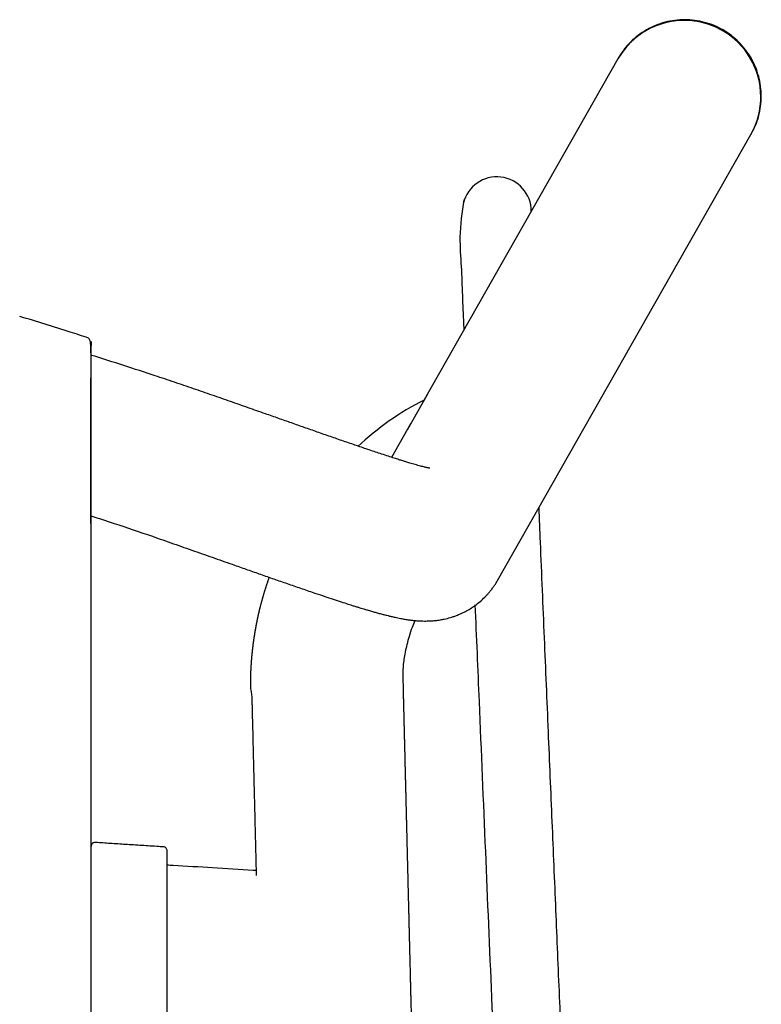
# Model space of a CAD drawing. Units: millimetres. Extents: x 100 to 3238, y 51 to 2000.
# Drawn here: x 1328 to 1425, y 552 to 680 of the extents above; entities that cross this region are included whole.
import ezdxf

# ---------------------------------------------------------------- set-up
doc = ezdxf.new("R2010")
doc.units = ezdxf.units.MM
doc.header["$LTSCALE"] = 10

msp = doc.modelspace()

# ---------------------------------------------------------------- linework, layer by layer
at = {"color": 7, "linetype": 'Continuous', "lineweight": 25}
for p, q in [((1405.85, 675.11), (1380.37, 630.23)), ((1405.91, 675.2), (1405.85, 675.11)), ((1390.14, 606.94), (1423.24, 665.23)), ((1423.24, 665.23), (1423.3, 665.32)), ((1380.97, 631.29), (1378.35, 626.68)), ((1378.75, 627.39), (1376.28, 623.03)), ((1380.59, 601.64), (1380.59, 601.64)), ((1377.83, 593.16), (1377.83, 593.2)), ((1337.54, 572.67), (1337.54, 572.68)), ((1346.5, 572.1), (1346.5, 572.1)), ((1346.96, 248.19), (1346.96, 559.57))]:
    msp.add_line(p, q, dxfattribs=at)
for centre, radius, start, end in [((1414.54, 670.15), 10, 330.5233, 150.2916), ((1414.52, 670.18), 9.97, 89.8361, 150.3787), ((1414.54, 670.15), 10, 330.5276, 89.9451), ((1390.04, 655.2), 4.5, 359.7987, 166.603), ((1397.57, 597.06), 37.55, 116.9766, 133.211)]:
    msp.add_arc(centre, radius, start, end, dxfattribs=at)
for points, knots in [([(1414.63, 680.21), (1414.27, 680.2), (1413.58, 680.18), (1412.57, 680.02), (1411.65, 679.78), (1410.71, 679.45), (1409.79, 679.01), (1408.92, 678.47), (1408.18, 677.91), (1407.56, 677.35), (1407.06, 676.81), (1406.65, 676.32), (1406.34, 675.89), (1406.1, 675.54), (1405.98, 675.33), (1405.94, 675.25)], [0, 0, 0, 0, 0.101836, 0.198465, 0.289879, 0.37608, 0.482912, 0.580524, 0.6689, 0.748041, 0.817963, 0.87869, 0.930255, 0.972727, 1, 1, 1, 1]), ([(1414.6, 680.24), (1414.17, 680.23), (1413.29, 680.19), (1412.01, 679.93), (1410.77, 679.52), (1409.59, 678.94), (1408.5, 678.22), (1407.52, 677.35), (1406.73, 676.48), (1406.34, 675.87), (1406.18, 675.62)], [0, 0, 0, 0, 0.130247, 0.260495, 0.390743, 0.52099, 0.651238, 0.781486, 0.911733, 1, 1, 1, 1]), ([(1423.36, 665.46), (1423.53, 665.78), (1423.9, 666.48), (1424.28, 667.65), (1424.54, 668.93), (1424.62, 670.24), (1424.54, 671.55), (1424.28, 672.83), (1423.86, 674.07), (1423.28, 675.25), (1422.55, 676.34), (1421.69, 677.32), (1420.7, 678.19), (1419.61, 678.92), (1418.44, 679.5), (1417.2, 679.92), (1415.91, 680.19), (1415.04, 680.22), (1414.6, 680.24)], [0, 0, 0, 0, 0.05191, 0.115116, 0.178322, 0.241528, 0.304734, 0.36794, 0.431146, 0.494352, 0.557558, 0.620764, 0.68397, 0.747176, 0.810382, 0.873588, 0.936794, 1, 1, 1, 1]), ([(1385.73, 656.71), (1385.49, 655.08), (1385.06, 652.17), (1385.41, 647.99), (1385.52, 644.22), (1385.65, 641.45), (1385.71, 639.93), (1385.72, 639.66)], [0, 0, 0, 0, 0.01299256, 0.02309377, 0.03301546, 0.0428439, 0.0450068, 0.0450068, 0.0450068, 0.0450068]), ([(1336.66, 638.63), (1335.88, 638.89), (1332.9, 639.86), (1329.9, 640.78), (1327.69, 641.45)], [0, 0, 0, 0, 0.26402, 1, 1, 1, 1]), ([(1337, 614.39), (1337, 614.52), (1337, 614.77), (1337, 615.28), (1337, 615.87), (1337, 616.52), (1337, 617.22), (1337, 618.08), (1337, 619.1), (1337, 620.28), (1337, 621.46), (1337, 622.6), (1337, 623.69), (1337, 624.73), (1337, 625.69), (1337, 626.66), (1337, 627.65), (1337, 628.69), (1337, 629.73), (1337, 630.78), (1337, 631.82), (1337, 632.84), (1337.01, 633.83), (1337.01, 634.77), (1337.01, 635.63), (1337.01, 636.4), (1337, 637.07), (1336.98, 637.64), (1336.93, 638.1), (1336.83, 638.46), (1336.73, 638.57), (1336.67, 638.62)], [0, 0, 0, 0, 0.035145, 0.069234, 0.102271, 0.134249, 0.165171, 0.19504, 0.237851, 0.278289, 0.316361, 0.352065, 0.385401, 0.416372, 0.444978, 0.47122, 0.502658, 0.533543, 0.56546, 0.598408, 0.632395, 0.667419, 0.703471, 0.740558, 0.77869, 0.817589, 0.855794, 0.893209, 0.929975, 0.966157, 1, 1, 1, 1]), ([(1337.01, 637.65), (1337.01, 637.71), (1337, 637.79), (1336.96, 637.85), (1336.95, 637.87)], [0, 0, 0, 0, 0.7156239, 1, 1, 1, 1]), ([(1337.01, 614.49), (1337.01, 614.95), (1337.01, 615.72), (1337.01, 617.75), (1337.01, 618.99), (1337.01, 621.76), (1337.01, 623.28), (1337.01, 626.37), (1337.01, 627.94), (1337.01, 630.93), (1337.01, 632.34), (1337.01, 634.81), (1337.01, 635.86), (1337.01, 637.41), (1337.01, 637.92), (1337.01, 638.27), (1337.01, 638.12), (1337.01, 637.65)], [0, 0, 0, 0, 0.125, 0.125, 0.25, 0.25, 0.375, 0.375, 0.5, 0.5, 0.625, 0.625, 0.75, 0.75, 0.875, 0.875, 1, 1, 1, 1]), ([(1381.3, 621.6), (1381.3, 621.6), (1381.3, 621.6), (1381.27, 621.61), (1381.22, 621.62), (1381.12, 621.64), (1381, 621.66), (1380.89, 621.69), (1380.76, 621.72), (1380.59, 621.76), (1380.35, 621.82), (1380.06, 621.89), (1379.73, 621.98), (1379.38, 622.08), (1379.04, 622.18), (1378.71, 622.28), (1378.42, 622.36), (1378.12, 622.46), (1377.74, 622.57), (1377.23, 622.73), (1376.6, 622.93), (1375.85, 623.17), (1374.78, 623.52), (1373.4, 623.98), (1371.74, 624.55), (1370.03, 625.14), (1368.31, 625.73), (1366.6, 626.33), (1364.9, 626.93), (1363.22, 627.52), (1361.52, 628.11), (1359.63, 628.78), (1357.52, 629.52), (1355.2, 630.34), (1352.82, 631.17), (1350.38, 632.01), (1347.9, 632.86), (1344.87, 633.87), (1341.27, 635.04), (1338.48, 635.94), (1337.04, 636.38), (1337, 636.39)], [0, 0, 0, 0, 0.004914, 0.012443, 0.02462, 0.038646, 0.051577, 0.061901, 0.069979, 0.080658, 0.094121, 0.109804, 0.12504, 0.139492, 0.15292, 0.164968, 0.174909, 0.182728, 0.195374, 0.210436, 0.227972, 0.247997, 0.270434, 0.30837, 0.345339, 0.381318, 0.416296, 0.45023, 0.483108, 0.514969, 0.546904, 0.579347, 0.621546, 0.664551, 0.708543, 0.753732, 0.799631, 0.846277, 0.921115, 0.997807, 1, 1, 1, 1]), ([(1337, 615.39), (1338.01, 615.06), (1340.69, 614.19), (1344.28, 612.97), (1347.78, 611.75), (1350.5, 610.79), (1353.17, 609.85), (1355.49, 609.04), (1357.48, 608.33), (1359.19, 607.73), (1360.93, 607.13), (1362.67, 606.52), (1364.42, 605.92), (1365.95, 605.39), (1367.27, 604.95), (1368.39, 604.57), (1369.43, 604.23), (1370.35, 603.93), (1371.05, 603.71), (1371.57, 603.54), (1371.95, 603.43), (1372.3, 603.32), (1372.68, 603.2), (1373.14, 603.07), (1373.64, 602.92), (1374.16, 602.77), (1374.67, 602.63), (1375.16, 602.5), (1375.61, 602.39), (1375.97, 602.3), (1376.24, 602.23), (1376.49, 602.18), (1376.77, 602.11), (1377.11, 602.04), (1377.53, 601.96), (1378.01, 601.87), (1378.52, 601.79), (1378.91, 601.74), (1379.21, 601.71), (1379.46, 601.69), (1379.77, 601.66), (1380.16, 601.64), (1380.44, 601.64), (1380.6, 601.63)], [0, 0, 0, 0, 0.056389, 0.149924, 0.201771, 0.253075, 0.303353, 0.352626, 0.385037, 0.41817, 0.452276, 0.487414, 0.52359, 0.560826, 0.586467, 0.6126, 0.638853, 0.662608, 0.683335, 0.695259, 0.705873, 0.715175, 0.725498, 0.739171, 0.756013, 0.771682, 0.788248, 0.805717, 0.822381, 0.835947, 0.844417, 0.85257, 0.862871, 0.875356, 0.889388, 0.910856, 0.929508, 0.94619, 0.953505, 0.961445, 0.971811, 0.984659, 1, 1, 1, 1]), ([(1410.07, 252.36), (1410.11, 252.54), (1410.18, 252.85), (1410.23, 253.22), (1410.25, 253.45), (1410.28, 253.62), (1410.32, 253.84), (1410.38, 254.18), (1410.45, 254.62), (1410.52, 255.17), (1410.58, 255.82), (1410.63, 256.6), (1410.64, 257.47), (1410.6, 258.46), (1410.55, 259.59), (1410.49, 260.9), (1410.43, 262.36), (1410.36, 264.02), (1410.28, 265.9), (1410.2, 268.01), (1410.1, 270.3), (1410, 272.77), (1409.88, 275.39), (1409.77, 278.17), (1409.64, 281.11), (1409.51, 284.21), (1409.37, 287.64), (1409.21, 291.39), (1409.04, 295.47), (1408.86, 299.7), (1408.68, 304.1), (1408.49, 308.63), (1408.29, 313.29), (1408.09, 318.08), (1407.88, 323.02), (1407.65, 328.46), (1407.4, 334.42), (1407.13, 340.92), (1406.85, 347.64), (1406.56, 354.57), (1406.26, 361.73), (1405.95, 369), (1405.64, 376.38), (1405.33, 383.86), (1405, 391.54), (1404.67, 399.42), (1404.33, 407.46), (1403.99, 415.65), (1403.64, 423.98), (1403.28, 432.51), (1402.91, 441.3), (1402.53, 450.34), (1402.14, 459.65), (1401.74, 469.16), (1401.33, 478.88), (1400.91, 488.8), (1400.49, 498.92), (1400.05, 509.25), (1399.61, 519.78), (1399.16, 530.51), (1398.7, 541.45), (1398.23, 552.59), (1397.76, 563.93), (1397.27, 575.48), (1396.77, 587.34), (1396.26, 599.51), (1395.85, 609.27), (1395.61, 614.95), (1395.55, 616.46)], [0, 0, 0, 0, 0.00191, 0.003257, 0.003719, 0.004046, 0.004729, 0.005503, 0.006919, 0.008389, 0.010053, 0.012295, 0.014811, 0.017221, 0.020463, 0.024078, 0.028063, 0.032419, 0.037753, 0.043557, 0.049835, 0.056597, 0.063844, 0.071433, 0.079489, 0.088009, 0.096992, 0.107729, 0.118908, 0.130531, 0.142597, 0.155106, 0.167824, 0.180968, 0.194541, 0.20854, 0.225764, 0.243593, 0.262029, 0.28107, 0.300716, 0.320969, 0.340937, 0.361461, 0.382541, 0.404177, 0.426368, 0.448705, 0.471578, 0.494987, 0.518932, 0.543919, 0.569465, 0.595569, 0.622232, 0.649453, 0.677233, 0.705572, 0.734469, 0.763926, 0.793942, 0.824517, 0.85565, 0.887341, 0.919589, 0.953276, 0.987548, 1, 1, 1, 1]), ([(1360.28, 607.35), (1360.27, 607.33), (1360.25, 607.27), (1360.21, 607.16), (1360.17, 607.04), (1360.13, 606.92), (1360.09, 606.8), (1360.05, 606.69), (1360.01, 606.57), (1359.97, 606.46), (1359.93, 606.34), (1359.89, 606.23), (1359.86, 606.12), (1359.82, 606), (1359.79, 605.89), (1359.75, 605.78), (1359.72, 605.67), (1359.68, 605.56), (1359.65, 605.45), (1359.62, 605.34), (1359.58, 605.23), (1359.55, 605.12), (1359.52, 605.01), (1359.49, 604.9), (1359.46, 604.8), (1359.43, 604.69), (1359.4, 604.59), (1359.37, 604.48), (1359.34, 604.38), (1359.31, 604.27), (1359.28, 604.16), (1359.25, 604.06), (1359.22, 603.95), (1359.2, 603.85), (1359.17, 603.75), (1359.14, 603.64), (1359.12, 603.54), (1359.09, 603.43), (1359.06, 603.33), (1359.04, 603.23), (1359.01, 603.13), (1358.99, 603.03), (1358.97, 602.92), (1358.94, 602.82), (1358.92, 602.72), (1358.89, 602.62), (1358.87, 602.51), (1358.85, 602.41), (1358.82, 602.31), (1358.8, 602.2), (1358.78, 602.1), (1358.76, 602), (1358.74, 601.9), (1358.72, 601.8), (1358.69, 601.7), (1358.68, 601.62), (1358.67, 601.56), (1358.66, 601.52), (1358.65, 601.47), (1358.64, 601.43), (1358.63, 601.39), (1358.62, 601.34), (1358.61, 601.29), (1358.6, 601.24), (1358.59, 601.19), (1358.58, 601.14), (1358.57, 601.08), (1358.56, 601.03), (1358.55, 600.98), (1358.54, 600.93), (1358.53, 600.88), (1358.52, 600.82), (1358.51, 600.77), (1358.5, 600.71), (1358.49, 600.65), (1358.48, 600.59), (1358.47, 600.52), (1358.46, 600.46), (1358.45, 600.4), (1358.44, 600.33), (1358.42, 600.27), (1358.41, 600.2), (1358.4, 600.14), (1358.39, 600.07), (1358.38, 600), (1358.37, 599.94), (1358.36, 599.87), (1358.35, 599.8), (1358.34, 599.73), (1358.32, 599.65), (1358.31, 599.58), (1358.3, 599.51), (1358.29, 599.44), (1358.28, 599.36), (1358.27, 599.29), (1358.26, 599.21), (1358.25, 599.14), (1358.24, 599.06), (1358.23, 598.98), (1358.21, 598.9), (1358.2, 598.82), (1358.19, 598.74), (1358.18, 598.66), (1358.17, 598.58), (1358.16, 598.51), (1358.15, 598.43), (1358.14, 598.36), (1358.13, 598.28), (1358.13, 598.2), (1358.12, 598.13), (1358.11, 598.05), (1358.1, 597.98), (1358.09, 597.91), (1358.08, 597.83), (1358.07, 597.76), (1358.07, 597.68), (1358.06, 597.61), (1358.05, 597.53), (1358.04, 597.45), (1358.03, 597.38), (1358.03, 597.3), (1358.02, 597.22), (1358.01, 597.13), (1358, 597.03), (1357.99, 596.94), (1357.98, 596.84), (1357.98, 596.75), (1357.97, 596.65), (1357.96, 596.55), (1357.95, 596.45), (1357.95, 596.35), (1357.94, 596.25), (1357.93, 596.15), (1357.92, 596.05), (1357.92, 595.95), (1357.91, 595.86), (1357.91, 595.77), (1357.9, 595.67), (1357.89, 595.58), (1357.89, 595.49), (1357.88, 595.39), (1357.88, 595.3), (1357.87, 595.2), (1357.87, 595.1), (1357.87, 595), (1357.86, 594.92), (1357.86, 594.85), (1357.86, 594.81), (1357.86, 594.77), (1357.86, 594.73), (1357.85, 594.69), (1357.85, 594.65), (1357.85, 594.6), (1357.85, 594.56), (1357.85, 594.51), (1357.85, 594.46), (1357.84, 594.42), (1357.84, 594.37), (1357.84, 594.33), (1357.84, 594.29), (1357.84, 594.25), (1357.84, 594.2), (1357.84, 594.16), (1357.84, 594.12), (1357.84, 594.08), (1357.84, 594.04), (1357.84, 594), (1357.83, 593.97), (1357.83, 593.93), (1357.83, 593.89), (1357.83, 593.86), (1357.83, 593.82), (1357.83, 593.79), (1357.83, 593.75), (1357.83, 593.72), (1357.83, 593.69), (1357.83, 593.65), (1357.83, 593.62), (1357.83, 593.59), (1357.83, 593.56), (1357.83, 593.53), (1357.83, 593.5), (1357.83, 593.47), (1357.83, 593.44), (1357.83, 593.42), (1357.83, 593.39), (1357.83, 593.36), (1357.83, 593.34), (1357.83, 593.31), (1357.83, 593.29), (1357.83, 593.27), (1357.83, 593.24), (1357.83, 593.22), (1357.83, 593.2), (1357.83, 593.18), (1357.83, 593.16), (1357.83, 593.14), (1357.83, 593.12), (1357.83, 593.1), (1357.83, 593.09), (1357.83, 593.07), (1357.83, 593.06), (1357.83, 593.04), (1357.83, 593.03), (1357.83, 593.02), (1357.83, 593.01), (1357.83, 593.01)], [0.7061436, 0.7061436, 0.7061436, 0.7061436, 0.7075341, 0.7101801, 0.7128137, 0.7154347, 0.7178945, 0.7203432, 0.7227807, 0.7252072, 0.7276226, 0.7300269, 0.73242, 0.7348021, 0.7371731, 0.7395329, 0.7418399, 0.7441361, 0.7464216, 0.7486964, 0.7510016, 0.7532957, 0.7555786, 0.7578505, 0.7601113, 0.7623209, 0.7645199, 0.7667081, 0.7688856, 0.7710965, 0.7732963, 0.775485, 0.7776625, 0.7798289, 0.7819841, 0.7841282, 0.7862828, 0.7884261, 0.7905579, 0.7926784, 0.7947874, 0.796885, 0.7989712, 0.8010459, 0.8032071, 0.8053557, 0.8074918, 0.8096152, 0.811726, 0.8138241, 0.8159096, 0.8179825, 0.8200427, 0.8220902, 0.824125, 0.8261472, 0.8270329, 0.8279162, 0.828797, 0.8296754, 0.8305521, 0.8314366, 0.8324921, 0.8335616, 0.8346454, 0.8357432, 0.836772, 0.8378129, 0.8388658, 0.8399309, 0.841008, 0.8420973, 0.8431986, 0.844424, 0.8456641, 0.8469187, 0.848188, 0.849472, 0.8507705, 0.8520837, 0.8534115, 0.854754, 0.856111, 0.8574581, 0.8588193, 0.8601946, 0.861584, 0.8630131, 0.8644569, 0.8659153, 0.8673884, 0.8688761, 0.8703514, 0.8718409, 0.8733444, 0.874862, 0.8764251, 0.8780029, 0.8795952, 0.8812022, 0.8828238, 0.88446, 0.8861108, 0.8876208, 0.8891429, 0.8906769, 0.8922228, 0.8937807, 0.8953506, 0.8969325, 0.8983933, 0.8998645, 0.9013463, 0.9028389, 0.9043423, 0.9058569, 0.9073828, 0.9089201, 0.9104687, 0.9120285, 0.913599, 0.91518, 0.9170565, 0.9189466, 0.9208498, 0.9227655, 0.9247291, 0.926706, 0.9286965, 0.9307011, 0.93272, 0.9347171, 0.9367286, 0.9387548, 0.9407955, 0.9426299, 0.9444761, 0.946334, 0.9482038, 0.9500853, 0.9519785, 0.9538831, 0.955799, 0.9578503, 0.9599138, 0.9619894, 0.962808, 0.9636284, 0.9644506, 0.9652746, 0.9660972, 0.9669106, 0.9678744, 0.9688245, 0.9697611, 0.970684, 0.9715934, 0.9724732, 0.97334, 0.9741936, 0.9750341, 0.9758764, 0.9767054, 0.9775213, 0.9783241, 0.9791141, 0.9798775, 0.9806288, 0.9813681, 0.9820953, 0.9828252, 0.9835426, 0.9842479, 0.9849409, 0.9856217, 0.9862903, 0.9869468, 0.9875897, 0.9882206, 0.9888393, 0.9894455, 0.9900389, 0.9906091, 0.9911665, 0.9917109, 0.9922422, 0.9927706, 0.9932851, 0.9937856, 0.9942719, 0.994744, 0.9952019, 0.9956455, 0.9960748, 0.99649, 0.9968908, 0.9972775, 0.9976501, 0.9980085, 0.9983529, 0.9986563, 0.9989481, 0.9992283, 0.999497, 0.9997542, 1, 1, 1, 1]), ([(1380.59, 601.63), (1380.82, 601.64), (1381.24, 601.64), (1381.81, 601.68), (1382.27, 601.73), (1382.63, 601.79), (1382.91, 601.84), (1383.34, 601.92), (1383.81, 602.04), (1384.36, 602.21), (1384.8, 602.37), (1385.34, 602.59), (1385.94, 602.88), (1386.56, 603.23), (1387.21, 603.67), (1387.84, 604.16), (1388.36, 604.64), (1388.71, 605.01), (1388.95, 605.28), (1389.18, 605.55), (1389.42, 605.86), (1389.67, 606.2), (1389.92, 606.57), (1390.06, 606.8), (1390.13, 606.92)], [0, 0, 0, 0, 0.074064, 0.136658, 0.18745, 0.226202, 0.253456, 0.27806, 0.353042, 0.381003, 0.416244, 0.459294, 0.510475, 0.564525, 0.614357, 0.680836, 0.737238, 0.762798, 0.789338, 0.817573, 0.848071, 0.892984, 0.943461, 1, 1, 1, 1]), ([(1387.18, 603.77), (1387.36, 599.55), (1387.81, 588.8), (1388.53, 571.7), (1389.38, 551.52), (1390.25, 530.82), (1391.13, 509.7), (1392.01, 488.91), (1392.87, 468.51), (1393.71, 448.53), (1394.51, 429.47), (1395.27, 411.32), (1396.01, 393.77), (1396.72, 376.86), (1397.4, 360.62), (1398.05, 345.28), (1398.66, 330.63), (1399.25, 316.42), (1399.88, 301.15), (1400.55, 284.88), (1401.05, 272.52), (1401.32, 266.08), (1401.34, 265.36)], [0.1080034, 0.1080034, 0.1080034, 0.1080034, 0.1413534, 0.1930112, 0.2431808, 0.3009688, 0.3566531, 0.4102343, 0.465309, 0.5179695, 0.5682159, 0.6160479, 0.6614649, 0.7069954, 0.7498088, 0.7899058, 0.8282467, 0.8656836, 0.9022166, 0.9490562, 0.9943216, 1, 1, 1, 1]), ([(1377.83, 593.18), (1377.82, 593.31), (1377.82, 593.57), (1377.79, 594.18), (1377.79, 594.94), (1377.83, 595.77), (1377.93, 596.66), (1378.09, 597.59), (1378.32, 598.6), (1378.62, 599.7), (1378.96, 600.75), (1379.24, 601.42), (1379.36, 601.7)], [0, 0, 0, 0, 0.075965, 0.156234, 0.244432, 0.344324, 0.434238, 0.534311, 0.645453, 0.768013, 0.901946, 1, 1, 1, 1]), ([(1357.84, 593.6), (1357.83, 593.59), (1357.83, 593.44), (1357.83, 593.31), (1357.83, 593.18)], [0, 0, 0, 0, 0.055834, 1, 1, 1, 1]), ([(1357.83, 593.18), (1357.83, 593.09), (1357.84, 592.92), (1357.89, 592.62), (1357.95, 592.3), (1358, 591.95), (1358.03, 591.51), (1358.03, 591.04), (1358.05, 590.54), (1358.06, 589.9), (1358.08, 589.17), (1358.1, 588.33), (1358.13, 587.29), (1358.16, 585.92), (1358.21, 584.07), (1358.26, 581.91), (1358.32, 579.44), (1358.39, 576.86), (1358.45, 574.18), (1358.52, 571.42), (1358.57, 569.47), (1358.59, 568.44), (1358.6, 568.38)], [0, 0, 0, 0, 0.026341, 0.048923, 0.067944, 0.084208, 0.099023, 0.119957, 0.139305, 0.157201, 0.194452, 0.224044, 0.255346, 0.31639, 0.383699, 0.471381, 0.567345, 0.671837, 0.772346, 0.879626, 0.993642, 1, 1, 1, 1]), ([(1385.46, 283.61), (1385.46, 283.73), (1385.46, 283.96), (1385.45, 284.31), (1385.45, 284.55), (1385.44, 284.7), (1385.44, 284.75), (1385.44, 284.81), (1385.44, 284.86), (1385.44, 284.91), (1385.43, 285.1), (1385.43, 285.28), (1385.42, 285.46), (1385.42, 285.51), (1385.42, 285.56), (1385.42, 285.6), (1385.42, 285.65), (1385.42, 285.7), (1385.42, 285.75), (1385.42, 285.8), (1385.41, 285.85), (1385.41, 285.9), (1385.41, 285.95), (1385.41, 286), (1385.41, 286.05), (1385.41, 286.1), (1385.41, 286.14), (1385.41, 286.19), (1385.4, 286.23), (1385.4, 286.37), (1385.4, 286.5), (1385.39, 286.63), (1385.39, 286.67), (1385.39, 286.71), (1385.39, 286.74), (1385.39, 286.78), (1385.39, 286.81), (1385.39, 286.84), (1385.39, 286.87), (1385.39, 286.9), (1385.39, 286.93), (1385.39, 286.95), (1385.39, 286.98), (1385.38, 287.02), (1385.38, 287.07), (1385.38, 287.14), (1385.38, 287.22), (1385.38, 287.29), (1385.38, 287.36), (1385.37, 287.44), (1385.37, 287.51), (1385.37, 287.59), (1385.37, 287.66), (1385.37, 287.74), (1385.36, 287.82), (1385.36, 287.89), (1385.36, 287.96), (1385.36, 288.04), (1385.36, 288.12), (1385.35, 288.19), (1385.35, 288.26), (1385.35, 288.34), (1385.35, 288.41), (1385.35, 288.49), (1385.35, 288.56), (1385.34, 288.64), (1385.34, 288.73), (1385.34, 288.81), (1385.34, 288.9), (1385.34, 288.99), (1385.33, 289.07), (1385.33, 289.16), (1385.33, 289.25), (1385.33, 289.33), (1385.32, 289.41), (1385.32, 289.49), (1385.32, 289.57), (1385.32, 289.68), (1385.31, 289.81), (1385.31, 289.98), (1385.31, 290.17), (1385.3, 290.36), (1385.3, 290.55), (1385.29, 290.74), (1385.29, 290.93), (1385.28, 291.12), (1385.28, 291.31), (1385.27, 291.5), (1385.27, 291.69), (1385.26, 291.88), (1385.26, 292.07), (1385.25, 292.26), (1385.25, 292.46), (1385.25, 292.65), (1385.24, 292.85), (1385.24, 293.05), (1385.23, 293.25), (1385.23, 293.44), (1385.22, 293.64), (1385.22, 293.84), (1385.21, 294.05), (1385.21, 294.25), (1385.2, 294.45), (1385.2, 294.65), (1385.19, 294.86), (1385.19, 295.06), (1385.18, 295.25), (1385.18, 295.44), (1385.17, 295.63), (1385.17, 295.82), (1385.16, 296.01), (1385.16, 296.2), (1385.15, 296.41), (1385.15, 296.62), (1385.14, 296.83), (1385.14, 297.04), (1385.13, 297.25), (1385.13, 297.46), (1385.12, 297.67), (1385.12, 297.88), (1385.11, 298.08), (1385.11, 298.28), (1385.1, 298.46), (1385.1, 298.65), (1385.09, 298.84), (1385.09, 299.03), (1385.08, 299.22), (1385.08, 299.41), (1385.07, 299.76), (1385.06, 300.27), (1385.04, 300.95), (1385.02, 301.62), (1385.01, 302.3), (1384.99, 302.98), (1384.97, 303.66), (1384.96, 304.34), (1384.94, 305.03), (1384.92, 305.71), (1384.91, 306.39), (1384.89, 307.07), (1384.87, 307.75), (1384.86, 308.43), (1384.84, 309.11), (1384.82, 309.78), (1384.81, 310.46), (1384.79, 311.12), (1384.77, 311.78), (1384.76, 312.45), (1384.74, 313.11), (1384.72, 313.78), (1384.71, 314.45), (1384.69, 315.13), (1384.67, 315.8), (1384.66, 316.47), (1384.64, 317.14), (1384.62, 317.75), (1384.61, 318.3), (1384.6, 318.79), (1384.59, 319.21), (1384.58, 319.57), (1384.57, 319.85), (1384.57, 320.14), (1384.56, 320.45), (1384.55, 320.78), (1384.54, 321.12), (1384.53, 321.47), (1384.52, 321.82), (1384.52, 322.17), (1384.51, 322.51), (1384.5, 322.86), (1384.49, 323.21), (1384.48, 323.56), (1384.47, 323.92), (1384.46, 324.27), (1384.46, 324.61), (1384.45, 324.95), (1384.44, 325.29), (1384.43, 325.62), (1384.42, 325.96), (1384.41, 326.31), (1384.4, 326.68), (1384.39, 327.07), (1384.39, 327.46), (1384.38, 327.85), (1384.37, 328.24), (1384.36, 328.62), (1384.35, 329.01), (1384.34, 329.4), (1384.33, 329.79), (1384.32, 330.18), (1384.31, 330.58), (1384.3, 330.97), (1384.29, 331.37), (1384.28, 331.77), (1384.27, 332.17), (1384.26, 332.57), (1384.25, 332.97), (1384.24, 333.37), (1384.23, 333.78), (1384.22, 334.18), (1384.21, 334.59), (1384.2, 334.99), (1384.19, 335.39), (1384.18, 335.77), (1384.17, 336.15), (1384.16, 336.52), (1384.15, 336.9), (1384.14, 337.27), (1384.13, 337.66), (1384.12, 338.06), (1384.11, 338.47), (1384.1, 338.88), (1384.09, 339.3), (1384.08, 339.71), (1384.07, 340.13), (1384.06, 340.53), (1384.05, 340.93), (1384.04, 341.31), (1384.03, 341.69), (1384.02, 342.08), (1384.01, 342.46), (1384, 342.85), (1384, 343.24), (1383.99, 343.62), (1383.98, 344.01), (1383.97, 344.4), (1383.96, 344.79), (1383.95, 345.17), (1383.94, 345.55), (1383.93, 345.91), (1383.92, 346.28), (1383.91, 346.65), (1383.9, 347.04), (1383.89, 347.45), (1383.88, 347.88), (1383.87, 348.31), (1383.86, 348.75), (1383.85, 349.18), (1383.84, 349.61), (1383.83, 350.03), (1383.82, 350.44), (1383.81, 350.84), (1383.8, 351.24), (1383.79, 351.64), (1383.78, 352.05), (1383.77, 352.45), (1383.76, 352.85), (1383.75, 353.25), (1383.74, 353.66), (1383.73, 354.06), (1383.72, 354.47), (1383.71, 354.87), (1383.7, 355.26), (1383.69, 355.64), (1383.68, 356.03), (1383.67, 356.41), (1383.66, 356.8), (1383.65, 357.21), (1383.64, 357.62), (1383.63, 358.03), (1383.62, 358.44), (1383.61, 358.85), (1383.6, 359.26), (1383.59, 359.66), (1383.58, 360.05), (1383.57, 360.44), (1383.56, 360.83), (1383.55, 361.22), (1383.54, 361.62), (1383.53, 362.01), (1383.52, 362.4), (1383.51, 362.8), (1383.5, 363.19), (1383.49, 363.58), (1383.48, 363.97), (1383.47, 364.36), (1383.46, 364.75), (1383.45, 365.14), (1383.44, 365.52), (1383.44, 365.91), (1383.43, 366.29), (1383.42, 366.67), (1383.4, 367.23), (1383.38, 367.96), (1383.36, 368.83), (1383.34, 369.67), (1383.32, 370.47), (1383.3, 371.28), (1383.28, 372.13), (1383.26, 373.04), (1383.24, 374), (1383.21, 374.95), (1383.19, 375.9), (1383.16, 376.86), (1383.14, 377.81), (1383.12, 378.76), (1383.09, 379.71), (1383.07, 380.66), (1383.05, 381.61), (1383.02, 382.56), (1383, 383.49), (1382.98, 384.4), (1382.96, 385.3), (1382.93, 386.19), (1382.91, 387.08), (1382.89, 387.99), (1382.87, 388.91), (1382.84, 389.86), (1382.82, 390.8), (1382.8, 391.74), (1382.77, 392.68), (1382.75, 393.6), (1382.73, 394.51), (1382.71, 395.39), (1382.69, 396.28), (1382.66, 397.16), (1382.64, 398.04), (1382.62, 398.92), (1382.6, 399.81), (1382.58, 400.69), (1382.55, 401.57), (1382.53, 402.44), (1382.51, 403.31), (1382.49, 404.17), (1382.47, 405.03), (1382.45, 405.92), (1382.42, 406.82), (1382.4, 407.75), (1382.38, 408.68), (1382.36, 409.61), (1382.33, 410.53), (1382.31, 411.44), (1382.29, 412.33), (1382.27, 413.2), (1382.25, 414.07), (1382.22, 414.94), (1382.2, 415.81), (1382.18, 416.68), (1382.16, 417.55), (1382.14, 418.41), (1382.12, 419.28), (1382.1, 420.14), (1382.07, 420.99), (1382.05, 421.84), (1382.03, 422.69), (1382.01, 423.54), (1381.99, 424.4), (1381.97, 425.26), (1381.95, 426.12), (1381.93, 426.98), (1381.91, 427.84), (1381.88, 428.69), (1381.86, 429.53), (1381.84, 430.37), (1381.82, 431.21), (1381.8, 432.06), (1381.78, 432.9), (1381.76, 433.74), (1381.74, 434.51), (1381.72, 435.23), (1381.71, 435.89), (1381.69, 436.55), (1381.67, 437.2), (1381.66, 437.83), (1381.64, 438.44), (1381.63, 439.06), (1381.61, 439.68), (1381.6, 440.3), (1381.58, 440.92), (1381.57, 441.54), (1381.55, 442.17), (1381.54, 442.82), (1381.52, 443.47), (1381.5, 444.12), (1381.49, 444.78), (1381.47, 445.43), (1381.45, 446.09), (1381.44, 446.74), (1381.42, 447.4), (1381.41, 448.06), (1381.39, 448.72), (1381.37, 449.38), (1381.36, 450.03), (1381.34, 450.66), (1381.33, 451.28), (1381.31, 451.91), (1381.3, 452.53), (1381.28, 453.17), (1381.26, 453.82), (1381.25, 454.49), (1381.23, 455.15), (1381.21, 455.82), (1381.2, 456.49), (1381.18, 457.14), (1381.17, 457.79), (1381.15, 458.42), (1381.13, 459.05), (1381.12, 459.68), (1381.1, 460.31), (1381.09, 460.95), (1381.07, 461.58), (1381.06, 462.22), (1381.04, 462.85), (1381.02, 463.48), (1381.01, 464.11), (1380.99, 464.74), (1380.98, 465.37), (1380.96, 466.01), (1380.95, 466.67), (1380.93, 467.35), (1380.91, 468.03), (1380.9, 468.71), (1380.88, 469.39), (1380.86, 470.06), (1380.85, 470.72), (1380.83, 471.36), (1380.81, 472), (1380.8, 472.65), (1380.78, 473.3), (1380.77, 473.94), (1380.75, 474.59), (1380.73, 475.24), (1380.72, 475.89), (1380.7, 476.53), (1380.69, 477.17), (1380.67, 477.81), (1380.66, 478.45), (1380.64, 479.1), (1380.62, 479.75), (1380.61, 480.4), (1380.59, 481.05), (1380.57, 481.71), (1380.56, 482.36), (1380.54, 483.01), (1380.53, 483.65), (1380.51, 484.3), (1380.49, 484.95), (1380.48, 485.6), (1380.46, 486.26), (1380.45, 486.92), (1380.43, 487.58), (1380.41, 488.25), (1380.4, 488.91), (1380.38, 489.58), (1380.36, 490.27), (1380.35, 490.98), (1380.33, 491.68), (1380.31, 492.39), (1380.29, 493.09), (1380.28, 493.79), (1380.26, 494.47), (1380.24, 495.13), (1380.23, 495.8), (1380.21, 496.47), (1380.19, 497.14), (1380.18, 497.81), (1380.16, 498.48), (1380.14, 499.15), (1380.13, 499.82), (1380.11, 500.49), (1380.09, 501.16), (1380.08, 501.82), (1380.06, 502.48), (1380.05, 503.15), (1380.03, 503.82), (1380.01, 504.5), (1380, 505.18), (1379.98, 505.85), (1379.96, 506.53), (1379.95, 507.2), (1379.93, 507.87), (1379.91, 508.53), (1379.9, 509.2), (1379.88, 509.87), (1379.86, 510.54), (1379.85, 511.21), (1379.83, 511.76), (1379.82, 512.19), (1379.81, 512.49), (1379.81, 512.79), (1379.8, 513.09), (1379.79, 513.39), (1379.78, 513.7), (1379.78, 514.02), (1379.77, 514.38), (1379.76, 514.76), (1379.75, 515.14), (1379.74, 515.52), (1379.73, 515.9), (1379.72, 516.27), (1379.71, 516.65), (1379.7, 517.02), (1379.69, 517.39), (1379.68, 517.76), (1379.67, 518.14), (1379.67, 518.52), (1379.66, 518.89), (1379.65, 519.27), (1379.64, 519.64), (1379.63, 520.01), (1379.62, 520.39), (1379.61, 520.76), (1379.6, 521.13), (1379.59, 521.5), (1379.58, 521.87), (1379.57, 522.24), (1379.56, 522.6), (1379.56, 522.94), (1379.55, 523.28), (1379.54, 523.62), (1379.53, 523.95), (1379.52, 524.29), (1379.51, 524.63), (1379.51, 524.98), (1379.5, 525.35), (1379.49, 525.71), (1379.48, 526.07), (1379.47, 526.43), (1379.46, 526.79), (1379.45, 527.14), (1379.44, 527.48), (1379.44, 527.81), (1379.43, 528.14), (1379.42, 528.47), (1379.41, 528.8), (1379.4, 529.12), (1379.4, 529.45), (1379.39, 529.77), (1379.38, 530.1), (1379.37, 530.42), (1379.36, 530.75), (1379.35, 531.09), (1379.35, 531.45), (1379.34, 531.83), (1379.33, 532.21), (1379.32, 532.58), (1379.31, 532.95), (1379.3, 533.32), (1379.29, 533.69), (1379.28, 534.06), (1379.27, 534.42), (1379.26, 534.78), (1379.26, 535.13), (1379.25, 535.47), (1379.24, 535.82), (1379.23, 536.16), (1379.22, 536.5), (1379.21, 536.84), (1379.2, 537.18), (1379.2, 537.52), (1379.19, 537.86), (1379.18, 538.19), (1379.17, 538.53), (1379.16, 538.86), (1379.15, 539.19), (1379.15, 539.52), (1379.14, 539.85), (1379.13, 540.18), (1379.12, 540.52), (1379.11, 540.85), (1379.11, 541.18), (1379.1, 541.5), (1379.09, 541.83), (1379.08, 542.15), (1379.07, 542.48), (1379.07, 542.81), (1379.06, 543.13), (1379.05, 543.46), (1379.04, 543.79), (1379.03, 544.11), (1379.03, 544.44), (1379.02, 544.77), (1379.01, 545.09), (1379, 545.41), (1378.99, 545.73), (1378.99, 546.06), (1378.98, 546.37), (1378.97, 546.69), (1378.96, 547), (1378.95, 547.32), (1378.95, 547.63), (1378.94, 547.95), (1378.93, 548.27), (1378.92, 548.58), (1378.91, 548.9), (1378.91, 549.22), (1378.9, 549.53), (1378.89, 549.84), (1378.88, 550.16), (1378.88, 550.47), (1378.87, 550.78), (1378.86, 551.09), (1378.85, 551.41), (1378.85, 551.72), (1378.84, 552.02), (1378.83, 552.31), (1378.82, 552.59), (1378.82, 552.87), (1378.81, 553.15), (1378.8, 553.43), (1378.8, 553.72), (1378.79, 554.02), (1378.78, 554.32), (1378.77, 554.63), (1378.77, 554.93), (1378.76, 555.23), (1378.75, 555.53), (1378.74, 555.82), (1378.74, 556.11), (1378.73, 556.41), (1378.72, 556.71), (1378.71, 557.01), (1378.71, 557.3), (1378.7, 557.6), (1378.69, 557.9), (1378.69, 558.19), (1378.68, 558.49), (1378.67, 558.78), (1378.66, 559.08), (1378.66, 559.37), (1378.65, 559.66), (1378.64, 559.95), (1378.63, 560.24), (1378.63, 560.53), (1378.62, 560.8), (1378.61, 561.06), (1378.61, 561.33), (1378.6, 561.59), (1378.59, 561.85), (1378.59, 562.13), (1378.58, 562.4), (1378.57, 562.69), (1378.57, 562.97), (1378.56, 563.26), (1378.55, 563.54), (1378.55, 563.82), (1378.54, 564.08), (1378.53, 564.32), (1378.53, 564.54), (1378.52, 564.75), (1378.52, 564.95), (1378.51, 565.13), (1378.51, 565.3), (1378.51, 565.47), (1378.5, 565.64), (1378.5, 565.82), (1378.49, 566.01), (1378.49, 566.2), (1378.48, 566.39), (1378.48, 566.57), (1378.47, 566.76), (1378.47, 566.94), (1378.46, 567.13), (1378.46, 567.32), (1378.46, 567.51), (1378.45, 567.7), (1378.45, 567.89), (1378.44, 568.08), (1378.44, 568.27), (1378.43, 568.46), (1378.43, 568.65), (1378.42, 568.83), (1378.42, 569.02), (1378.41, 569.2), (1378.41, 569.38), (1378.4, 569.56), (1378.4, 569.73), (1378.4, 569.9), (1378.39, 570.06), (1378.39, 570.23), (1378.38, 570.39), (1378.38, 570.56), (1378.38, 570.72), (1378.37, 570.88), (1378.37, 571.04), (1378.36, 571.21), (1378.36, 571.37), (1378.36, 571.54), (1378.35, 571.72), (1378.35, 571.9), (1378.34, 572.09), (1378.34, 572.27), (1378.33, 572.43), (1378.33, 572.59), (1378.33, 572.75), (1378.32, 572.9), (1378.32, 573.06), (1378.31, 573.22), (1378.31, 573.39), (1378.31, 573.57), (1378.3, 573.75), (1378.3, 573.92), (1378.29, 574.09), (1378.29, 574.25), (1378.28, 574.41), (1378.28, 574.56), (1378.28, 574.72), (1378.27, 574.88), (1378.27, 575.03), (1378.27, 575.18), (1378.26, 575.33), (1378.26, 575.48), (1378.25, 575.62), (1378.25, 575.77), (1378.25, 575.91), (1378.24, 576.07), (1378.24, 576.23), (1378.24, 576.39), (1378.23, 576.56), (1378.23, 576.72), (1378.22, 576.87), (1378.22, 577.02), (1378.22, 577.17), (1378.21, 577.31), (1378.21, 577.46), (1378.21, 577.6), (1378.2, 577.75), (1378.2, 577.89), (1378.19, 578.03), (1378.19, 578.18), (1378.19, 578.32), (1378.18, 578.46), (1378.18, 578.6), (1378.18, 578.74), (1378.17, 578.88), (1378.17, 579.02), (1378.17, 579.16), (1378.16, 579.31), (1378.16, 579.45), (1378.16, 579.59), (1378.15, 579.73), (1378.15, 579.86), (1378.15, 579.96), (1378.15, 580.04), (1378.14, 580.13), (1378.14, 580.21), (1378.14, 580.29), (1378.14, 580.35), (1378.14, 580.4), (1378.14, 580.45), (1378.13, 580.5), (1378.13, 580.55), (1378.13, 580.6), (1378.13, 580.65), (1378.13, 580.7), (1378.13, 580.76), (1378.13, 580.81), (1378.12, 580.86), (1378.12, 580.92), (1378.12, 580.97), (1378.12, 581.03), (1378.12, 581.09), (1378.12, 581.16), (1378.12, 581.22), (1378.11, 581.29), (1378.11, 581.35), (1378.11, 581.41), (1378.11, 581.47), (1378.11, 581.54), (1378.11, 581.6), (1378.11, 581.66), (1378.1, 581.73), (1378.1, 581.79), (1378.1, 581.86), (1378.1, 581.93), (1378.1, 582.01), (1378.09, 582.08), (1378.09, 582.16), (1378.09, 582.23), (1378.09, 582.31), (1378.09, 582.39), (1378.09, 582.46), (1378.08, 582.54), (1378.08, 582.62), (1378.08, 582.7), (1378.08, 582.78), (1378.08, 582.86), (1378.07, 582.93), (1378.07, 583.01), (1378.07, 583.09), (1378.07, 583.16), (1378.07, 583.24), (1378.06, 583.32), (1378.06, 583.4), (1378.06, 583.48), (1378.06, 583.57), (1378.06, 583.66), (1378.05, 583.75), (1378.05, 583.84), (1378.05, 583.93), (1378.05, 584.03), (1378.04, 584.12), (1378.04, 584.21), (1378.04, 584.31), (1378.04, 584.4), (1378.04, 584.49), (1378.03, 584.59), (1378.03, 584.68), (1378.03, 584.78), (1378.03, 584.88), (1378.02, 584.98), (1378.02, 585.08), (1378.02, 585.18), (1378.02, 585.28), (1378.01, 585.38), (1378.01, 585.48), (1378.01, 585.58), (1378.01, 585.68), (1378, 585.77), (1378, 585.86), (1378, 585.96), (1378, 586.05), (1377.99, 586.15), (1377.99, 586.24), (1377.99, 586.34), (1377.99, 586.44), (1377.99, 586.54), (1377.98, 586.64), (1377.98, 586.74), (1377.98, 586.84), (1377.98, 586.95), (1377.97, 587.05), (1377.97, 587.15), (1377.97, 587.25), (1377.97, 587.34), (1377.96, 587.44), (1377.96, 587.54), (1377.96, 587.64), (1377.96, 587.74), (1377.95, 587.84), (1377.95, 587.94), (1377.95, 588.04), (1377.95, 588.15), (1377.94, 588.24), (1377.94, 588.33), (1377.94, 588.41), (1377.94, 588.49), (1377.94, 588.57), (1377.93, 588.66), (1377.93, 588.75), (1377.93, 588.86), (1377.93, 588.99), (1377.92, 589.11), (1377.92, 589.23), (1377.92, 589.35), (1377.91, 589.47), (1377.91, 589.59), (1377.91, 589.71), (1377.9, 589.82), (1377.9, 589.92), (1377.9, 590.02), (1377.9, 590.11), (1377.89, 590.2), (1377.89, 590.29), (1377.89, 590.38), (1377.89, 590.47), (1377.89, 590.56), (1377.88, 590.65), (1377.88, 590.74), (1377.88, 590.84), (1377.88, 590.93), (1377.87, 591.02), (1377.87, 591.11), (1377.87, 591.2), (1377.87, 591.29), (1377.87, 591.37), (1377.86, 591.45), (1377.86, 591.54), (1377.86, 591.61), (1377.86, 591.69), (1377.86, 591.75), (1377.86, 591.82), (1377.85, 591.89), (1377.85, 591.95), (1377.85, 592.01), (1377.85, 592.05), (1377.85, 592.08), (1377.85, 592.12), (1377.85, 592.15), (1377.85, 592.19), (1377.85, 592.22), (1377.84, 592.27), (1377.84, 592.31), (1377.84, 592.34), (1377.84, 592.38), (1377.84, 592.42), (1377.84, 592.46), (1377.84, 592.49), (1377.84, 592.52), (1377.84, 592.56), (1377.84, 592.59), (1377.84, 592.62), (1377.84, 592.65), (1377.84, 592.69), (1377.83, 592.72), (1377.83, 592.75), (1377.83, 592.78), (1377.83, 592.8), (1377.83, 592.83), (1377.83, 592.86), (1377.83, 592.88), (1377.83, 592.9), (1377.83, 592.92), (1377.83, 592.94), (1377.83, 592.96), (1377.83, 592.98), (1377.83, 593), (1377.83, 593.02), (1377.83, 593.04), (1377.83, 593.06), (1377.83, 593.08), (1377.83, 593.09), (1377.83, 593.1), (1377.83, 593.11)], [0, 0, 0, 0, 0.0012151, 0.0022221, 0.0033866, 0.0035502, 0.0037164, 0.0038851, 0.0040563, 0.00423, 0.0044062, 0.0058314, 0.0059927, 0.0061518, 0.0063089, 0.006464, 0.0066172, 0.0067683, 0.0069176, 0.0070893, 0.0072584, 0.007425, 0.007589, 0.0077505, 0.0079094, 0.0080568, 0.008202, 0.0083448, 0.0084854, 0.0086237, 0.0096596, 0.0097841, 0.0099061, 0.0100255, 0.0101423, 0.0102566, 0.0103683, 0.010462, 0.0105537, 0.0106436, 0.0107317, 0.0108178, 0.010902, 0.0109845, 0.0112112, 0.0114399, 0.011674, 0.0119102, 0.0121484, 0.0123886, 0.0126309, 0.0128753, 0.0131217, 0.0133701, 0.0136081, 0.013848, 0.0140897, 0.0143332, 0.0145787, 0.0148259, 0.0150608, 0.0152973, 0.0155354, 0.0157752, 0.0160166, 0.016288, 0.0165614, 0.0168369, 0.0171145, 0.0173941, 0.0176757, 0.0179594, 0.0182452, 0.018503, 0.0187624, 0.0190235, 0.0192857, 0.0195485, 0.0200658, 0.0205849, 0.0212049, 0.0218274, 0.0224523, 0.0230619, 0.0236738, 0.0242879, 0.0249042, 0.0255229, 0.0261327, 0.0267447, 0.0273588, 0.0279752, 0.0286063, 0.0292398, 0.0298755, 0.0305135, 0.0311538, 0.0317964, 0.0324413, 0.0330884, 0.0337379, 0.0343896, 0.0350436, 0.0356999, 0.0363585, 0.0370194, 0.0376272, 0.038237, 0.0388486, 0.0394622, 0.0400778, 0.0406952, 0.0413695, 0.0420461, 0.0427249, 0.0434061, 0.0440895, 0.0447629, 0.0454385, 0.0461164, 0.0467964, 0.0474054, 0.0480162, 0.0486273, 0.0492383, 0.0498491, 0.0504598, 0.0510702, 0.0516806, 0.0538588, 0.0560348, 0.0582087, 0.0603803, 0.0625941, 0.0648055, 0.0670146, 0.0692215, 0.071426, 0.0736283, 0.0758283, 0.0780212, 0.0802118, 0.0824002, 0.0845863, 0.0867701, 0.0889127, 0.091053, 0.0931912, 0.0953272, 0.0975045, 0.0996796, 0.1018523, 0.1040228, 0.1061909, 0.1083568, 0.1105204, 0.1121021, 0.1136826, 0.1152619, 0.1161924, 0.1171245, 0.118058, 0.1189931, 0.1201084, 0.1212257, 0.1223453, 0.123467, 0.1245909, 0.1257169, 0.1268452, 0.1279755, 0.1291081, 0.1302428, 0.1313797, 0.1325188, 0.1335948, 0.1346727, 0.1357525, 0.1368342, 0.1379179, 0.1391714, 0.1404275, 0.1416861, 0.1429473, 0.1442111, 0.1454548, 0.146701, 0.1479497, 0.1492008, 0.1504801, 0.1517619, 0.1530463, 0.1543333, 0.1556228, 0.156915, 0.1582097, 0.159507, 0.1608069, 0.1621094, 0.1634144, 0.164722, 0.1660322, 0.167345, 0.1685507, 0.1697585, 0.1709685, 0.1721807, 0.173395, 0.1746115, 0.1759411, 0.1772732, 0.1786079, 0.1799452, 0.1812851, 0.1826276, 0.1839726, 0.1852079, 0.1864453, 0.1876848, 0.1889265, 0.1901704, 0.1914165, 0.1926647, 0.1939151, 0.1951677, 0.1964225, 0.1976794, 0.1989384, 0.2001276, 0.2013186, 0.2025116, 0.2037065, 0.2049033, 0.2062904, 0.2076802, 0.2090725, 0.2104674, 0.2118649, 0.2132649, 0.2146676, 0.2159556, 0.2172458, 0.2185381, 0.2198327, 0.2211293, 0.2224282, 0.2237292, 0.2250324, 0.2263378, 0.2276453, 0.228955, 0.2302669, 0.2315058, 0.2327466, 0.2339893, 0.235234, 0.2364806, 0.2378048, 0.2391312, 0.2404598, 0.2417906, 0.2431235, 0.2444586, 0.2457193, 0.246982, 0.2482467, 0.2495132, 0.2507817, 0.2520521, 0.2533245, 0.2545987, 0.2558749, 0.257153, 0.2584102, 0.2596692, 0.2609301, 0.2621929, 0.2634316, 0.264672, 0.2659126, 0.2671527, 0.2683924, 0.2696318, 0.2725515, 0.275469, 0.2780721, 0.2806735, 0.2832731, 0.285871, 0.2889615, 0.2920494, 0.2951349, 0.298218, 0.3012985, 0.3043766, 0.3074523, 0.3105254, 0.3135961, 0.3166644, 0.3197301, 0.3227934, 0.3256794, 0.3285632, 0.3314448, 0.3343242, 0.3372014, 0.3402506, 0.3432973, 0.3463416, 0.3493833, 0.3524227, 0.3554595, 0.3583206, 0.3611794, 0.3640361, 0.3668906, 0.3697429, 0.3725929, 0.3754408, 0.3782866, 0.3811301, 0.3839714, 0.3867598, 0.3895462, 0.3923304, 0.3951125, 0.3981145, 0.401114, 0.404111, 0.4071056, 0.4100977, 0.4130874, 0.415904, 0.4187183, 0.4215305, 0.4243405, 0.4271483, 0.4299539, 0.4327573, 0.4355585, 0.4383575, 0.4411544, 0.4438991, 0.4466417, 0.4493823, 0.4521207, 0.4549067, 0.4576906, 0.4604722, 0.4632517, 0.4660289, 0.4687545, 0.4714779, 0.4741992, 0.4769184, 0.4796355, 0.4823504, 0.4850633, 0.487774, 0.4899024, 0.4920295, 0.4941571, 0.4962871, 0.498281, 0.500277, 0.5022751, 0.5042754, 0.5062778, 0.5082824, 0.5102891, 0.5122979, 0.5144047, 0.5165138, 0.5186253, 0.5207391, 0.5228553, 0.5249738, 0.5270946, 0.5292178, 0.5313434, 0.5334713, 0.5356015, 0.5377341, 0.5397469, 0.5417619, 0.5437789, 0.545798, 0.5478192, 0.5499652, 0.5521135, 0.5542642, 0.5564172, 0.5585726, 0.5607303, 0.5627669, 0.5648055, 0.5668462, 0.5688891, 0.570934, 0.5729809, 0.57503, 0.5770812, 0.5791344, 0.5811897, 0.5832104, 0.5852331, 0.5872577, 0.5892844, 0.5914753, 0.5936685, 0.595864, 0.5980619, 0.6002622, 0.6024648, 0.6045436, 0.6066246, 0.6087076, 0.6107928, 0.61288, 0.6149693, 0.6170607, 0.6191541, 0.6212497, 0.6233473, 0.6254096, 0.6274738, 0.62954, 0.6316083, 0.6337162, 0.6358262, 0.6379383, 0.6400525, 0.6421688, 0.6442493, 0.6463318, 0.6484163, 0.6505028, 0.652634, 0.6547673, 0.6569027, 0.6590402, 0.6611798, 0.6633215, 0.6654652, 0.6677362, 0.6700096, 0.6722853, 0.6745634, 0.6768438, 0.6791265, 0.681281, 0.6834375, 0.6855961, 0.6877569, 0.6899197, 0.6920845, 0.6942515, 0.6964206, 0.6985917, 0.7007649, 0.7029014, 0.7050398, 0.7071803, 0.7093228, 0.7115063, 0.7136919, 0.7158796, 0.7180693, 0.7202612, 0.7224159, 0.7245727, 0.7267314, 0.7288922, 0.731055, 0.7332197, 0.7353865, 0.7375553, 0.7385298, 0.7395046, 0.7404798, 0.7414554, 0.7424314, 0.7434072, 0.7443816, 0.7456172, 0.7468505, 0.7480817, 0.7493107, 0.7505375, 0.7517403, 0.752941, 0.7541396, 0.755336, 0.7565547, 0.7577713, 0.7589856, 0.7601977, 0.7614077, 0.7626154, 0.763821, 0.7650244, 0.7662256, 0.7674246, 0.7686214, 0.769816, 0.7710084, 0.7721986, 0.7732877, 0.774375, 0.7754604, 0.776544, 0.7776257, 0.7787056, 0.7798816, 0.7810554, 0.782227, 0.7833964, 0.7845636, 0.7857286, 0.7868914, 0.7879554, 0.7890176, 0.7900779, 0.7911364, 0.792193, 0.7932478, 0.7943007, 0.7953518, 0.7964011, 0.7974485, 0.7984941, 0.7995378, 0.8007656, 0.8019908, 0.8032134, 0.8044335, 0.8056262, 0.8068164, 0.8080041, 0.8091895, 0.8103723, 0.8115527, 0.8126634, 0.813772, 0.8148783, 0.8159825, 0.8170844, 0.8181842, 0.8192818, 0.8203773, 0.8214705, 0.8225616, 0.8236311, 0.8246984, 0.8257637, 0.8268268, 0.8279071, 0.8289853, 0.8300612, 0.831135, 0.8322066, 0.8332569, 0.8343051, 0.8353513, 0.8363953, 0.8374584, 0.8385194, 0.8395782, 0.8406348, 0.8416892, 0.8427414, 0.8437914, 0.8448369, 0.8458803, 0.8469215, 0.8479605, 0.8489973, 0.8500135, 0.8510275, 0.8520395, 0.8530494, 0.8540777, 0.8551038, 0.8561278, 0.8571495, 0.858169, 0.8591864, 0.8602016, 0.8612146, 0.8622253, 0.8632339, 0.8642404, 0.8652446, 0.8662466, 0.8672464, 0.868161, 0.8690738, 0.8699847, 0.8708938, 0.871801, 0.8727064, 0.8736899, 0.8746712, 0.8756503, 0.8766272, 0.8776019, 0.8785571, 0.8795102, 0.8804612, 0.8814101, 0.8823762, 0.8833401, 0.8843018, 0.8852614, 0.8862187, 0.8871739, 0.8881268, 0.8890776, 0.8900262, 0.8909726, 0.8919168, 0.8928588, 0.8937986, 0.8947362, 0.8955938, 0.8964495, 0.8973034, 0.8981555, 0.8990057, 0.8998541, 0.9007775, 0.9016987, 0.9026177, 0.9035346, 0.9044492, 0.9053617, 0.9062719, 0.9069713, 0.9076694, 0.9083654, 0.9090589, 0.9096019, 0.9101435, 0.9106834, 0.9112218, 0.9118318, 0.9124397, 0.9130456, 0.9136495, 0.9142514, 0.9148512, 0.9154491, 0.9160449, 0.916667, 0.9172868, 0.9179044, 0.9185198, 0.919133, 0.919744, 0.9203464, 0.9209467, 0.9215448, 0.9221408, 0.9227345, 0.9233261, 0.9239156, 0.924454, 0.9249906, 0.9255254, 0.9260583, 0.9265895, 0.9271188, 0.9276463, 0.928172, 0.9286958, 0.9292178, 0.929738, 0.9302564, 0.9308651, 0.9314712, 0.9320747, 0.9326757, 0.9331837, 0.9336899, 0.9341942, 0.9346968, 0.9351975, 0.9356964, 0.936282, 0.9368651, 0.9374457, 0.9380238, 0.9385378, 0.9390498, 0.9395598, 0.9400677, 0.9405737, 0.9410777, 0.9415796, 0.9420796, 0.9425528, 0.9430242, 0.9434938, 0.9439617, 0.9444277, 0.9448918, 0.9454366, 0.9459788, 0.9465186, 0.9470558, 0.9475333, 0.9480088, 0.9484824, 0.9489539, 0.9494234, 0.9498909, 0.9503564, 0.95082, 0.9512815, 0.951741, 0.9521985, 0.952654, 0.9531076, 0.9535591, 0.9540086, 0.9544561, 0.9549228, 0.9553873, 0.9558496, 0.9563097, 0.9567676, 0.9572233, 0.9575001, 0.957776, 0.9580511, 0.9583253, 0.958599, 0.9587541, 0.9589113, 0.9590707, 0.9592321, 0.9593956, 0.9595612, 0.9597288, 0.9598986, 0.9600705, 0.9602444, 0.9604205, 0.9605986, 0.9607788, 0.9609611, 0.9611641, 0.9613696, 0.9615776, 0.9617881, 0.9620012, 0.962197, 0.962395, 0.962595, 0.9627972, 0.9630014, 0.9632077, 0.9634161, 0.9636477, 0.9638818, 0.9641185, 0.9643576, 0.9645993, 0.9648435, 0.9650902, 0.9653394, 0.9655911, 0.9658454, 0.9660975, 0.966352, 0.966609, 0.9668683, 0.9671105, 0.9673548, 0.9676011, 0.9678495, 0.9681, 0.9683525, 0.968607, 0.9688894, 0.9691743, 0.9694616, 0.9697514, 0.9700437, 0.9703384, 0.9706356, 0.9709353, 0.9712374, 0.971542, 0.9718435, 0.9721474, 0.9724537, 0.9727623, 0.9730789, 0.9733979, 0.9737194, 0.9740433, 0.9743697, 0.9746926, 0.9750179, 0.9753456, 0.9756758, 0.9759725, 0.9762713, 0.9765719, 0.9768745, 0.9771791, 0.9774856, 0.9777942, 0.9781047, 0.9784287, 0.9787549, 0.9790833, 0.9794138, 0.9797466, 0.9800816, 0.9804188, 0.9807299, 0.9810429, 0.9813578, 0.9816747, 0.9819935, 0.9823142, 0.9826369, 0.9829617, 0.9832884, 0.9836171, 0.9839478, 0.9842806, 0.9845436, 0.9848078, 0.9850727, 0.9853371, 0.9856009, 0.9858641, 0.9862649, 0.9866644, 0.9870625, 0.9874591, 0.9878542, 0.9882405, 0.9886251, 0.9890076, 0.9893881, 0.9896909, 0.9899923, 0.990292, 0.9905902, 0.9908867, 0.9911762, 0.991464, 0.99175, 0.9920342, 0.9923389, 0.9926414, 0.9929416, 0.9932395, 0.9935349, 0.9938278, 0.9941017, 0.9943732, 0.9946425, 0.9949093, 0.9951737, 0.9953922, 0.995609, 0.995824, 0.9960373, 0.9962487, 0.9964584, 0.9965683, 0.9966776, 0.9967854, 0.9968917, 0.9969964, 0.9971314, 0.9972638, 0.9973937, 0.9975176, 0.9976391, 0.9977582, 0.9978751, 0.9979896, 0.9980998, 0.9982079, 0.9983138, 0.9984175, 0.9985211, 0.9986225, 0.9987216, 0.9988183, 0.9989127, 0.9990046, 0.999094, 0.9991701, 0.9992444, 0.9993167, 0.999387, 0.9994554, 0.9995219, 0.9995865, 0.9996491, 0.9997126, 0.9997741, 0.9998335, 0.9998909, 0.9999464, 1, 1, 1, 1]), ([(1337.54, 572.68), (1337.48, 572.68), (1337.38, 572.67), (1337.25, 572.61), (1337.17, 572.55), (1337.1, 572.47), (1337.03, 572.35), (1337.02, 572.25), (1337.01, 572.18)], [0, 0, 0, 0, 0.239605, 0.368709, 0.500588, 0.632371, 0.76125, 1, 1, 1, 1]), ([(1346.5, 572.11), (1346.29, 572.12), (1345.34, 572.18), (1343.68, 572.29), (1341.56, 572.42), (1339.56, 572.55), (1338.23, 572.64), (1337.57, 572.68), (1337.54, 572.68)], [0, 0, 0, 0, 0.0716483, 0.3233118, 0.5600754, 0.7823357, 0.9905748, 1, 1, 1, 1]), ([(1346.96, 571.61), (1346.96, 571.67), (1346.94, 571.79), (1346.84, 571.96), (1346.68, 572.08), (1346.55, 572.1), (1346.49, 572.11)], [0, 0, 0, 0, 0.241551, 0.500043, 0.758483, 1, 1, 1, 1]), ([(1346.96, 559.57), (1346.96, 561.13), (1346.96, 562.7), (1346.96, 565.59), (1346.96, 566.91), (1346.96, 568.58), (1346.96, 569.08), (1346.96, 569.95), (1346.96, 570.33), (1346.96, 571.25), (1346.96, 571.58), (1346.96, 571.61)], [0, 0, 0, 0, 0.25, 0.25, 0.5, 0.5, 0.625, 0.625, 0.75, 0.75, 1, 1, 1, 1]), ([(1358.58, 569.01), (1358.46, 569.02), (1356.56, 569.14), (1352.95, 569.36), (1349.2, 569.59), (1347.22, 569.7), (1346.96, 569.71)], [0, 0, 0, 0, 0.031841, 0.489898, 0.933364, 1, 1, 1, 1])]:
    msp.add_open_spline(points, degree=3, knots=knots, dxfattribs=at)
msp.add_open_spline([(1337.01, 549.32), (1337.01, 571.02), (1337.01, 592.74), (1337.01, 614.49)], degree=3, dxfattribs=at)

doc.saveas('drawing.dxf')
